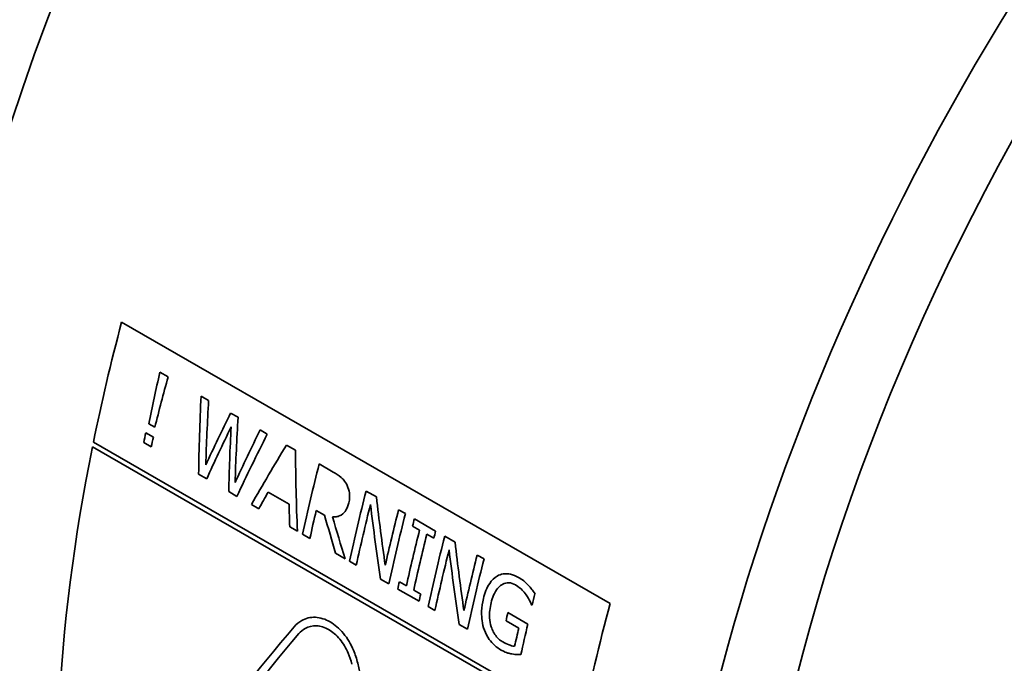
# Model space of a CAD drawing. Units: millimetres. Extents: x 289 to 4428, y 141 to 3222.
# Drawn here: x 3215 to 3272, y 3098 to 3136 of the extents above; entities that cross this region are included whole.
import ezdxf

# ---------------------------------------------------------------- set-up
doc = ezdxf.new("R2010")
doc.units = ezdxf.units.MM
doc.header["$LTSCALE"] = 8
doc.layers.add('実線(中線)', color=5, linetype='Continuous', lineweight=35)

msp = doc.modelspace()

# ---------------------------------------------------------------- linework, layer by layer
at = {"layer": '実線(中線)'}
for p, q in [((3221.033, 3118.149), (3249.317, 3101.861)), ((3223.247, 3115.247), (3223.724, 3114.973)), ((3225.635, 3113.872), (3226.071, 3113.621)), ((3227.345, 3112.888), (3227.775, 3112.64)), ((3222.956, 3112.06), (3222.602, 3112.264)), ((3229.052, 3111.905), (3229.467, 3111.666)), ((3222.436, 3111.747), (3222.872, 3111.496)), ((3247.625, 3094.638), (3219.341, 3110.926)), ((3219.396, 3111.196), (3247.68, 3094.908)), ((3222.746, 3110.921), (3222.31, 3111.172)), ((3230.576, 3111.027), (3231.097, 3110.727)), ((3232.471, 3109.936), (3233.291, 3109.464)), ((3225.958, 3109.071), (3225.489, 3109.341)), ((3227.709, 3108.062), (3227.235, 3108.336)), ((3230.729, 3107.603), (3229.514, 3108.302)), ((3235.186, 3108.372), (3235.787, 3108.026)), ((3228.973, 3107.335), (3228.545, 3107.581)), ((3232.783, 3106.964), (3232.298, 3107.243)), ((3237.069, 3107.288), (3237.463, 3107.061)), ((3237.984, 3106.761), (3239.217, 3106.051)), ((3231.211, 3106.046), (3230.765, 3106.303)), ((3238.284, 3106.112), (3237.879, 3106.345)), ((3231.936, 3105.629), (3231.513, 3105.872)), ((3239.112, 3105.635), (3238.707, 3105.868)), ((3239.74, 3105.75), (3240.341, 3105.404)), ((3233.975, 3104.454), (3233.426, 3104.77)), ((3241.622, 3104.666), (3242.017, 3104.439)), ((3234.623, 3104.081), (3234.228, 3104.309)), ((3236.505, 3102.997), (3236.03, 3103.271)), ((3237.117, 3103.111), (3237.521, 3102.878)), ((3238.258, 3101.988), (3237.026, 3102.697)), ((3237.944, 3102.635), (3238.349, 3102.401)), ((3239.176, 3101.459), (3238.782, 3101.686)), ((3244.806, 3101.768), (3244.77, 3101.788)), ((3243.401, 3101.335), (3244.557, 3100.669)), ((3241.059, 3100.375), (3240.584, 3100.648)), ((3244.028, 3100.436), (3243.291, 3100.86))]:
    msp.add_line(p, q, dxfattribs=at)
for centre, major_axis, ratio, start_param, end_param in [((3270.821, 3132.07), (-43.665, -75.826), 0.578093, 3.141593, 6.283185), ((3249.608, 3144.286), (35.431, 61.527), 0.578093, 0.400262, 2.74133), ((3313.954, 3107.231), (-43.665, -75.826), 0.578093, 3.512577, 6.685901), ((3313.954, 3107.231), (-40.172, -69.76), 0.578093, 3.722943, 6.283185), ((3279.306, 3127.184), (43.765, 75.999), 0.578093, 2.005195, 2.093107), ((3281.858, 3125.714), (41.356, 77.369), 0.587312, 2.004418, 2.041619), ((3282.394, 3125.405), (-45.9, -74.757), 0.568953, 5.180596, 5.217797), ((3283.995, 3124.483), (18.724, 88.387), 0.627301, 1.8222, 1.873566), ((3284.445, 3124.224), (20.103, 87.808), 0.626867, 1.833152, 1.875726), ((3286.251, 3123.184), (61.091, 65.406), 0.475789, 2.133342, 2.175915), ((3286.153, 3123.241), (20.404, 87.68), 0.626743, 1.835553, 1.878626), ((3286.579, 3122.995), (-60.956, -65.491), 0.476833, 5.283035, 5.325667), ((3285.784, 3123.453), (19.814, 87.93), 0.626976, 1.839588, 1.882219), ((3287.956, 3122.202), (60.978, 65.477), 0.476658, 2.132815, 2.175888), ((3281.909, 3125.684), (43.765, 75.999), 0.578093, 2.067054, 2.074346), ((3282.345, 3125.434), (-43.765, -75.999), 0.578093, 5.208646, 5.215939), ((3288.385, 3121.955), (-61.754, -64.99), 0.470648, 5.277959, 5.329324), ((3279.306, 3127.184), (43.765, 75.999), 0.578093, 2.096542, 2.50071), ((3289.589, 3121.262), (66.828, 61.828), 0.429003, 2.155728, 2.207094), ((3289.366, 3121.39), (9.906, 91.863), 0.625125, 1.754175, 1.80554), ((3291.112, 3120.385), (43.765, 75.999), 0.578093, 2.022981, 2.074346), ((3289.964, 3121.046), (-66.113, -62.271), 0.435087, 5.332, 5.346373), ((3293.828, 3118.821), (43.765, 75.999), 0.578093, 2.022981, 2.074346), ((3293.867, 3118.798), (-7.688, 98.064), 0.598402, 1.633867, 1.674524), ((3288.974, 3121.616), (11.245, 91.358), 0.625981, 1.801241, 1.815614), ((3294.222, 3118.594), (-43.765, -75.999), 0.578093, 5.171644, 5.215939), ((3293.431, 3119.049), (-8.117, 98.211), 0.597422, 1.63833, 1.682625), ((3291.535, 3120.141), (-43.765, -75.999), 0.578093, 5.195486, 5.215939), ((3289.622, 3121.243), (-32.223, 107.007), 0.524005, 1.546491, 1.566944), ((3290.072, 3120.984), (-33.996, 107.73), 0.51762, 1.538531, 1.560898), ((3295.71, 3117.737), (43.765, 75.999), 0.578093, 2.022981, 2.063638), ((3296.105, 3117.51), (-43.765, -75.999), 0.578093, 5.164573, 5.215939), ((3296.625, 3117.21), (43.765, 75.999), 0.578093, 2.022981, 2.028221), ((3297.03, 3116.977), (43.765, 75.999), 0.578093, 2.028221, 2.069095), ((3297.453, 3116.733), (-43.765, -75.999), 0.578093, 5.169814, 5.210688), ((3298.381, 3116.199), (43.765, 75.999), 0.578093, 2.022981, 2.074346), ((3297.858, 3116.5), (-43.765, -75.999), 0.578093, 5.164573, 5.169814), ((3298.421, 3116.176), (-7.688, 98.064), 0.598402, 1.633867, 1.674524), ((3298.776, 3115.972), (-43.765, -75.999), 0.578093, 5.171644, 5.215939), ((3297.985, 3116.427), (-8.117, 98.211), 0.597422, 1.63833, 1.682625), ((3300.264, 3115.115), (43.765, 75.999), 0.578093, 2.022981, 2.063638), ((3300.658, 3114.888), (-43.765, -75.999), 0.578093, 5.164573, 5.215939), ((3296.625, 3117.21), (43.765, 75.999), 0.578093, 2.069095, 2.074346), ((3297.858, 3116.5), (-43.765, -75.999), 0.578093, 5.210688, 5.215939), ((3303.68, 3113.147), (-43.765, -75.999), 0.578093, 5.168067, 5.176302), ((3307.59, 3110.896), (-43.765, -75.999), 0.578093, 5.146788, 5.2347), ((3302.538, 3113.805), (43.765, 75.999), 0.578093, 2.048482, 2.054477), ((3296.394, 3117.343), (79.727, 54.131), 0.314578, 2.290686, 2.553488), ((3303.693, 3113.14), (-43.765, -75.999), 0.578093, 5.190075, 5.212521), ((3296.802, 3117.108), (-79.727, -54.131), 0.314578, 5.435156, 5.698174), ((3303.276, 3113.38), (43.765, 75.999), 0.578093, 2.054477, 2.067762), ((3290.503, 3120.736), (-14.121, 100.277), 0.582288, 1.712889, 1.975691)]:
    msp.add_ellipse(centre, major_axis=major_axis, ratio=ratio, start_param=start_param, end_param=end_param, dxfattribs=at)
for points, knots in [([(3233.291, 3109.464), (3233.437, 3109.38), (3233.601, 3109.276), (3233.766, 3109.14), (3233.83, 3109.086), (3233.957, 3108.928), (3234.004, 3108.858), (3234.046, 3108.783)], [0, 0, 0, 0, 0.06187044, 0.06187044, 0.07417202, 0.07417202, 0.08262958, 0.08262958, 0.08262958, 0.08262958]), ([(3234.046, 3108.783), (3234.118, 3108.655), (3234.172, 3108.517), (3234.234, 3108.234), (3234.24, 3108.123), (3234.231, 3107.906), (3234.213, 3107.792), (3234.186, 3107.684)], [0, 0, 0, 0, 0.0459969, 0.0459969, 0.0868343, 0.0868343, 0.1344754, 0.1344754, 0.1344754, 0.1344754]), ([(3234.186, 3107.684), (3234.148, 3107.527), (3234.093, 3107.38), (3233.967, 3107.176), (3233.885, 3107.067), (3233.675, 3106.938), (3233.599, 3106.907), (3233.429, 3106.867), (3233.336, 3106.863), (3233.241, 3106.871)], [0, 0, 0, 0, 0.0522021, 0.0522021, 0.0857181, 0.0857181, 0.1033405, 0.1033405, 0.1231953, 0.1231953, 0.1231953, 0.1231953]), ([(3241.983, 3102.14), (3242.022, 3102.304), (3242.07, 3102.463), (3242.19, 3102.76), (3242.26, 3102.896), (3242.466, 3103.2), (3242.609, 3103.345), (3242.777, 3103.446)], [0, 0, 0, 0, 0.0544294, 0.0544294, 0.1084157, 0.1084157, 0.1858077, 0.1858077, 0.1858077, 0.1858077]), ([(3242.777, 3103.446), (3242.886, 3103.511), (3243.001, 3103.553), (3243.265, 3103.595), (3243.412, 3103.588), (3243.714, 3103.52), (3243.867, 3103.457), (3244.016, 3103.371)], [0, 0, 0, 0, 0.0506126, 0.0506126, 0.1090871, 0.1090871, 0.171777, 0.171777, 0.171777, 0.171777]), ([(3244.016, 3103.371), (3244.119, 3103.311), (3244.22, 3103.243), (3244.37, 3103.12), (3244.467, 3103.038), (3244.578, 3102.919)], [0, 0, 0, 0, 0.0438556, 0.0438556, 0.06789715, 0.06789715, 0.06789715, 0.06789715]), ([(3243.848, 3102.93), (3243.717, 3103.006), (3243.581, 3103.053), (3243.328, 3103.063), (3243.218, 3103.038), (3243.028, 3102.944), (3242.915, 3102.87), (3242.707, 3102.622), (3242.63, 3102.487), (3242.509, 3102.201), (3242.464, 3102.054), (3242.428, 3101.902)], [0, 0, 0, 0, 0.0558101, 0.0558101, 0.102734, 0.102734, 0.1413388, 0.1413388, 0.1739148, 0.1739148, 0.2037643, 0.2037643, 0.2037643, 0.2037643]), ([(3244.453, 3102.363), (3244.383, 3102.464), (3244.304, 3102.557), (3244.149, 3102.714), (3244.031, 3102.825), (3243.848, 3102.93)], [0, 0, 0, 0, 0.03947666, 0.03947666, 0.07475691, 0.07475691, 0.07475691, 0.07475691]), ([(3244.578, 3102.919), (3244.649, 3102.845), (3244.719, 3102.76), (3244.815, 3102.635), (3244.902, 3102.52), (3244.969, 3102.421)], [0, 0, 0, 0, 0.03459315, 0.03459315, 0.05129042, 0.05129042, 0.05129042, 0.05129042]), ([(3244.77, 3101.788), (3244.736, 3101.867), (3244.701, 3101.945), (3244.633, 3102.085), (3244.584, 3102.183), (3244.453, 3102.363)], [0, 0, 0, 0, 0.02627125, 0.02627125, 0.04799832, 0.04799832, 0.04799832, 0.04799832]), ([(3242.037, 3100.319), (3241.972, 3100.496), (3241.928, 3100.679), (3241.887, 3100.99), (3241.87, 3101.172), (3241.89, 3101.66), (3241.928, 3101.906), (3241.983, 3102.14)], [0, 0, 0, 0, 0.0569872, 0.0569872, 0.0942771, 0.0942771, 0.1338163, 0.1338163, 0.1338163, 0.1338163]), ([(3242.428, 3101.902), (3242.394, 3101.758), (3242.367, 3101.608), (3242.337, 3101.315), (3242.333, 3101.175), (3242.351, 3100.853), (3242.381, 3100.675), (3242.436, 3100.504)], [0, 0, 0, 0, 0.0479535, 0.0479535, 0.0922133, 0.0922133, 0.1470505, 0.1470505, 0.1470505, 0.1470505]), ([(3231.027, 3100.512), (3231.157, 3100.665), (3231.307, 3100.787), (3231.693, 3101.003), (3231.967, 3101.072), (3232.539, 3101.045), (3232.835, 3100.949), (3233.101, 3100.796), (3233.367, 3100.642), (3233.639, 3100.412), (3234.111, 3099.838), (3234.312, 3099.495), (3234.557, 3098.915), (3234.641, 3098.659), (3234.701, 3098.396)], [-0.3027401, -0.3027401, -0.3027401, -0.3027401, -0.2258495, -0.2258495, -0.1129247, -0.1129247, 0, 0, 0, 0.1129247, 0.1129247, 0.2258495, 0.2258495, 0.3027401, 0.3027401, 0.3027401, 0.3027401]), ([(3234.357, 3098.349), (3234.307, 3098.568), (3234.237, 3098.782), (3234.031, 3099.265), (3233.863, 3099.55), (3233.468, 3100.028), (3233.242, 3100.22), (3233.02, 3100.348), (3232.798, 3100.476), (3232.552, 3100.556), (3232.077, 3100.579), (3231.848, 3100.522), (3231.528, 3100.342), (3231.404, 3100.24), (3231.295, 3100.112)], [-0.2523232, -0.2523232, -0.2523232, -0.2523232, -0.1882094, -0.1882094, -0.0941047, -0.0941047, 0, 0, 0, 0.0941047, 0.0941047, 0.1882094, 0.1882094, 0.2523232, 0.2523232, 0.2523232, 0.2523232]), ([(3242.436, 3100.504), (3242.467, 3100.404), (3242.506, 3100.309), (3242.607, 3100.113), (3242.672, 3100.016), (3242.8, 3099.867), (3242.86, 3099.809), (3242.982, 3099.71), (3243.043, 3099.669), (3243.106, 3099.633)], [0, 0, 0, 0, 0.0314673, 0.0314673, 0.0681137, 0.0681137, 0.0964349, 0.0964349, 0.1230964, 0.1230964, 0.1230964, 0.1230964]), ([(3243.019, 3099.157), (3242.887, 3099.234), (3242.757, 3099.325), (3242.519, 3099.539), (3242.415, 3099.654), (3242.205, 3099.943), (3242.11, 3100.122), (3242.037, 3100.319)], [0, 0, 0, 0, 0.0562974, 0.0562974, 0.1097417, 0.1097417, 0.1766912, 0.1766912, 0.1766912, 0.1766912]), ([(3243.106, 3099.633), (3243.224, 3099.565), (3243.343, 3099.508), (3243.532, 3099.437), (3243.663, 3099.391), (3243.79, 3099.387)], [0, 0, 0, 0, 0.04998029, 0.04998029, 0.07757998, 0.07757998, 0.07757998, 0.07757998]), ([(3243.633, 3098.937), (3243.555, 3098.951), (3243.474, 3098.969), (3243.305, 3099.017), (3243.198, 3099.055), (3243.019, 3099.157)], [0, 0, 0, 0, 0.03193672, 0.03193672, 0.06933741, 0.06933741, 0.06933741, 0.06933741]), ([(3244.153, 3098.897), (3244.09, 3098.897), (3244.014, 3098.9), (3243.869, 3098.907), (3243.755, 3098.913), (3243.633, 3098.937)], [0, 0, 0, 0, 0.02583269, 0.02583269, 0.06034916, 0.06034916, 0.06034916, 0.06034916])]:
    msp.add_open_spline(points, degree=3, knots=knots, dxfattribs=at)

doc.saveas('drawing.dxf')
